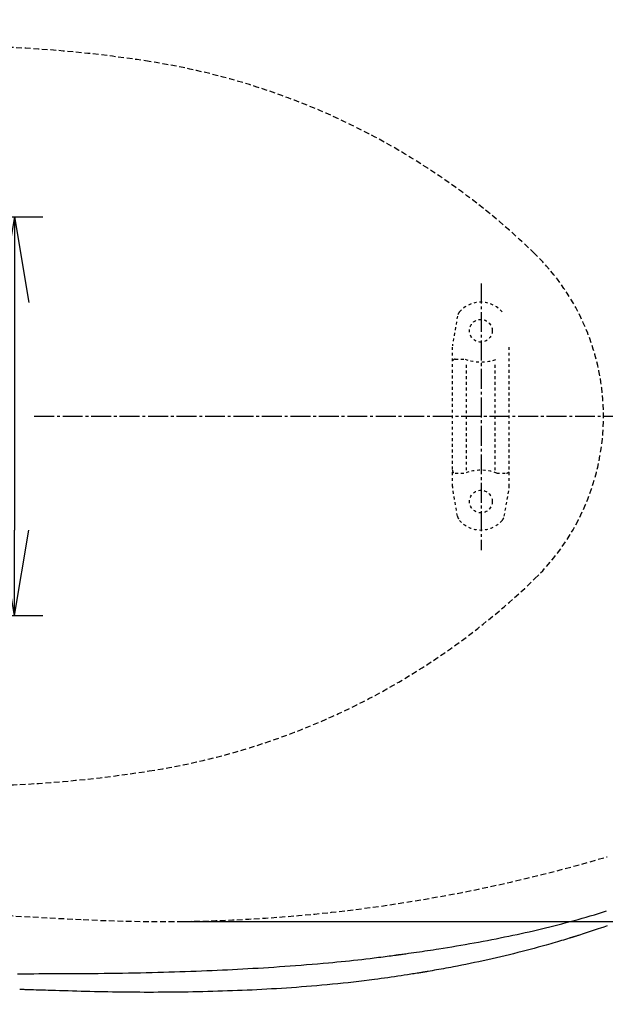
# Model space of a CAD drawing. Extents: x 0 to 2000, y 12 to 2915.
# Drawn here: x 778 to 984, y 2230 to 2576 of the extents above; entities that cross this region are included whole.
import ezdxf

# ---------------------------------------------------------------- set-up
doc = ezdxf.new("R2010")
doc.units = 0
for name, pattern in [('EXLTYPE1', [3, 2, -1]), ('EXLTYPE2', [2, 1, -1]), ('EXLTYPE3', [10, 7, -1, 1, -1])]:
    doc.linetypes.add(name, pattern=pattern)
doc.layers.get('0').update_dxf_attribs({"linetype": 'CONTINUOUS'})
doc.layers.get('DEFPOINTS').update_dxf_attribs({"linetype": 'CONTINUOUS'})
for name, color, linetype in [('便器', 7, 'CONTINUOUS'), ('便座', 7, 'CONTINUOUS'), ('器具明細表', 7, 'CONTINUOUS'), ('寸法', 7, 'CONTINUOUS')]:
    doc.layers.add(name, color=color, linetype=linetype)
doc.styles.add('EXCADDIM1', font='monotxt', dxfattribs={"width": 0.84, "bigfont": 'extfont'})
doc.styles.get("Standard").update_dxf_attribs({"font": 'monotxt', "bigfont": 'extfont'})
doc.dimstyles.new('ISO-25', dxfattribs={"dimtxt": 2.5, "dimasz": 2.5, "dimexe": 1.25, "dimexo": 0.625, "dimtad": 1, "dimtxsty": 'STANDARD', "dimcen": 2.5, "dimazin": 3, "dimtfac": 1, "dimtmove": 0, "dimatfit": 3})

# ---------------------------------------------------------------- blocks, each defined once
blk = doc.blocks.new('EX_NORM')
at = {"color": 0, "linetype": 'CONTINUOUS'}
for q in [(-1, 0.167), (-1, 0), (-1, -0.167)]:
    blk.add_line((0, 0), q, dxfattribs=at)
blk = doc.blocks.new('*D26')
at = {"layer": 'DEFPOINTS', "color": 0}
for p in [(377.31, 2437), (1123, 2116), (1123, 2054)]:
    blk.add_point(p, dxfattribs=at)
at = {"layer": '寸法', "color": 3, "linetype": 'CONTINUOUS'}
for p, q in [((377.31, 2430), (377.31, 2044)), ((1123, 2109), (1123, 2044)), ((407.31, 2054), (1093, 2054))]:
    blk.add_line(p, q, dxfattribs=at)
at = {"layer": '寸法', "color": 3, "xscale": 30, "yscale": 30, "zscale": 30, "rotation": 180}
blk.add_blockref('EX_NORM', (377.31, 2054), dxfattribs=at)
at = {"layer": '寸法', "color": 3, "xscale": 30, "yscale": 30, "zscale": 30}
blk.add_blockref('EX_NORM', (1123, 2054), dxfattribs=at)
at = {"layer": '寸法', "color": 2, "insert": (750.16, 2079), "char_height": 40, "attachment_point": 5, "style": 'EXCADDIM1'}
blk.add_mtext('746', dxfattribs=at)
blk = doc.blocks.new('*D28')
at = {"layer": 'DEFPOINTS', "color": 0}
for p in [(1123, 2437), (653.37, 2367), (1123, 2108)]:
    blk.add_point(p, dxfattribs=at)
at = {"layer": '寸法', "color": 3, "linetype": 'CONTINUOUS'}
for p, q in [((1123, 2430), (1123, 2098)), ((653.37, 2360), (653.37, 2098)), ((683.37, 2108), (1093, 2108))]:
    blk.add_line(p, q, dxfattribs=at)
at = {"layer": '寸法', "color": 3, "xscale": 30, "yscale": 30, "zscale": 30, "rotation": 180}
blk.add_blockref('EX_NORM', (653.37, 2108), dxfattribs=at)
at = {"layer": '寸法', "color": 3, "xscale": 30, "yscale": 30, "zscale": 30}
blk.add_blockref('EX_NORM', (1123, 2108), dxfattribs=at)
at = {"layer": '寸法', "color": 2, "insert": (888.19, 2131.5), "char_height": 40, "attachment_point": 5, "style": 'EXCADDIM1'}
blk.add_mtext('470', dxfattribs=at)
blk = doc.blocks.new('*D31')
at = {"layer": 'DEFPOINTS', "color": 0}
for p in [(671.63, 2507), (671.63, 2367), (776.06, 2367)]:
    blk.add_point(p, dxfattribs=at)
at = {"layer": '寸法', "color": 3, "linetype": 'CONTINUOUS'}
for p, q in [((678.63, 2507), (786.06, 2507)), ((776.06, 2477), (776.06, 2397)), ((678.63, 2367), (786.06, 2367))]:
    blk.add_line(p, q, dxfattribs=at)
at = {"layer": '寸法', "color": 3, "xscale": 30, "yscale": 30, "zscale": 30}
for p, rotation in [((776.06, 2507), 90), ((776.06, 2367), 270)]:
    blk.add_blockref('EX_NORM', p, dxfattribs=dict(at, rotation=rotation))
at = {"layer": '寸法', "color": 2, "insert": (753.06, 2437), "char_height": 40, "attachment_point": 5, "rotation": 90, "style": 'EXCADDIM1'}
blk.add_mtext('140', dxfattribs=at)
blk = doc.blocks.new('*D32')
at = {"layer": 'DEFPOINTS', "color": 0}
for p in [(827.65, 2614.5), (827.65, 2259.5), (1212, 2259.5)]:
    blk.add_point(p, dxfattribs=at)
at = {"layer": '器具明細表', "color": 3, "linetype": 'CONTINUOUS'}
for p, q in [((834.65, 2614.5), (1222, 2614.5)), ((1212, 2584.5), (1212, 2289.5)), ((834.65, 2259.5), (1222, 2259.5))]:
    blk.add_line(p, q, dxfattribs=at)
at = {"layer": '器具明細表', "color": 3, "xscale": 30, "yscale": 30, "zscale": 30}
for p, rotation in [((1212, 2614.5), 90), ((1212, 2259.5), 270)]:
    blk.add_blockref('EX_NORM', p, dxfattribs=dict(at, rotation=rotation))
at = {"layer": '器具明細表', "color": 2, "insert": (1188.5, 2437), "char_height": 40, "attachment_point": 5, "rotation": 90, "style": 'EXCADDIM1'}
blk.add_mtext('355', dxfattribs=at)

msp = doc.modelspace()

# ---------------------------------------------------------------- linework, layer by layer
at = {"layer": '便器', "color": 6, "linetype": 'EXLTYPE3'}
for p, q in [((940.064, 2483.602), (940.064, 2390.002)), ((783, 2437), (1155, 2437))]:
    msp.add_line(p, q, dxfattribs=at)
at = {"layer": '便器', "color": 6, "linetype": 'EXLTYPE2'}
for p, q in [((931.7, 2472.18), (929.957, 2462.296)), ((929.912, 2412.3), (929.912, 2461.775)), ((949.912, 2412.3), (949.912, 2461.775)), ((930.912, 2457.037), (934.344, 2457.037)), ((934.912, 2418.037), (934.912, 2456.037)), ((944.912, 2418.037), (944.912, 2456.037)), ((930.912, 2417.037), (934.344, 2417.037)), ((945.48, 2417.037), (948.912, 2417.037)), ((931.7, 2401.894), (929.957, 2411.779)), ((948.123, 2401.894), (949.866, 2411.779))]:
    msp.add_line(p, q, dxfattribs=at)
for centre in [(939.912, 2467.037), (939.912, 2407.037)]:
    msp.add_circle(centre, 4, dxfattribs=at)
at = {"layer": '便器', "color": 6, "linetype": 'EXLTYPE1'}
for centre, radius, start, end in [((753.95, 2117), 450, 81.11936, 90), ((784.825, 2314.602), 250, 45.89757, 81.11936), ((903.447, 2437), 79.553, 314.10243, 45.89757), ((784.825, 2559.398), 250, 278.88064, 314.10243), ((753.95, 2757), 450, 270, 278.88064)]:
    msp.add_arc(centre, radius, start, end, dxfattribs=at)
at = {"layer": '便器', "color": 6, "linetype": 'EXLTYPE2'}
for centre, radius, start, end in [((939.912, 2467.037), 10, 41.32166, 138.67834), ((934.655, 2471.659), 3, 138.67834, 170), ((932.912, 2461.775), 3, 170, 180), ((930.912, 2456.037), 1, 90, 180), ((939.912, 2472.037), 16, 249.63587, 290.36413), ((930.912, 2418.037), 1, 180, 270), ((939.912, 2402.037), 16, 69.63587, 110.36413), ((948.912, 2418.037), 1, 270, 0), ((932.912, 2412.3), 3, 180, 190), ((946.912, 2412.3), 3, 350, 0), ((934.655, 2402.415), 3, 190, 221.32166), ((939.912, 2407.037), 10, 221.32166, 318.67834), ((945.169, 2402.415), 3, 318.67834, 350)]:
    msp.add_arc(centre, radius, start, end, dxfattribs=at)
at = {"layer": '便器', "color": 2, "linetype": 'EXLTYPE1'}
for centre, radius, start, end in [((827.653, 2809.5), 550, 267.1413, 286.54491), ((999.715, 6255.207), 4000, 264.352083, 267.1413)]:
    msp.add_arc(centre, radius, start, end, dxfattribs=at)
at = {"layer": '便座', "color": 6, "linetype": 'CONTINUOUS'}
msp.add_line((777.945, 2235.626), (777.876, 2235.621), dxfattribs=at)
at = {"layer": '便座', "color": 6, "linetype": 'CONTINUOUS', "flags": 128}
for points in [[(910.977, 2247.86), (911.019, 2247.866), (911.14, 2247.883), (911.331, 2247.91), (911.586, 2247.945), (911.896, 2247.989), (912.253, 2248.039), (912.65, 2248.095), (913.078, 2248.156), (913.53, 2248.219), (913.997, 2248.285), (914.473, 2248.352), (915.429, 2248.487), (916.385, 2248.622), (917.344, 2248.757), (918.304, 2248.894), (919.267, 2249.032), (920.235, 2249.172), (921.206, 2249.314), (922.183, 2249.459), (923.166, 2249.606), (924.156, 2249.757), (925.154, 2249.911), (926.675, 2250.151), (928.212, 2250.4), (929.761, 2250.655), (931.32, 2250.918), (932.884, 2251.187), (934.452, 2251.461), (936.019, 2251.74), (937.582, 2252.023), (939.138, 2252.31), (940.683, 2252.599), (942.215, 2252.89), (943.74, 2253.184), (945.25, 2253.48), (946.745, 2253.778), (948.227, 2254.078), (949.698, 2254.381), (951.16, 2254.687), (952.612, 2254.997), (954.058, 2255.311), (955.498, 2255.628), (956.934, 2255.951), (958.367, 2256.279), (959.805, 2256.613), (961.241, 2256.953), (962.676, 2257.298), (964.11, 2257.65), (965.542, 2258.007), (966.972, 2258.37), (968.401, 2258.738), (969.828, 2259.113), (971.254, 2259.494), (972.678, 2259.881), (974.1, 2260.275), (975.523, 2260.675), (976.944, 2261.082), (978.364, 2261.495), (979.782, 2261.916), (981.198, 2262.343), (982.613, 2262.777), (984.026, 2263.218)], [(984.326, 2258.015), (983.107, 2257.587), (981.903, 2257.172), (981.159, 2256.918), (980.423, 2256.67), (979.696, 2256.427), (978.977, 2256.189), (978.268, 2255.955), (977.57, 2255.726), (976.881, 2255.502), (976.203, 2255.282), (975.537, 2255.067), (974.882, 2254.856), (974.24, 2254.649), (973.986, 2254.567), (973.737, 2254.487), (973.498, 2254.41), (973.273, 2254.338), (973.066, 2254.271), (972.879, 2254.211), (972.718, 2254.159), (972.586, 2254.117), (972.487, 2254.085), (972.425, 2254.065), (972.403, 2254.058)], [(972.403, 2254.058), (972.386, 2254.053), (972.337, 2254.038), (972.259, 2254.014), (972.155, 2253.982), (972.028, 2253.944), (971.88, 2253.899), (971.714, 2253.848), (971.534, 2253.794), (971.343, 2253.735), (971.143, 2253.675), (970.937, 2253.612), (970.3, 2253.418), (969.639, 2253.218), (968.955, 2253.011), (968.25, 2252.798), (967.525, 2252.58), (966.782, 2252.359), (966.023, 2252.134), (965.25, 2251.906), (964.463, 2251.677), (963.665, 2251.447), (962.857, 2251.217), (961.49, 2250.833), (960.103, 2250.452), (958.696, 2250.073), (957.272, 2249.696), (955.831, 2249.321), (954.377, 2248.95), (952.91, 2248.581), (951.433, 2248.216), (949.947, 2247.855), (948.453, 2247.498), (946.955, 2247.145), (945.405, 2246.786), (943.854, 2246.432), (942.305, 2246.083), (940.759, 2245.742), (939.219, 2245.407), (937.687, 2245.081), (936.167, 2244.762), (934.66, 2244.452), (933.169, 2244.152), (931.697, 2243.862), (930.246, 2243.582), (929.37, 2243.417), (928.504, 2243.255), (927.65, 2243.098), (926.807, 2242.944), (925.978, 2242.795), (925.164, 2242.65), (924.365, 2242.508), (923.583, 2242.371), (922.82, 2242.237), (922.075, 2242.108), (921.351, 2241.982), (921.091, 2241.936), (920.838, 2241.892), (920.595, 2241.85), (920.367, 2241.811), (920.157, 2241.774), (919.969, 2241.741), (919.806, 2241.713), (919.673, 2241.69), (919.574, 2241.672), (919.511, 2241.662), (919.489, 2241.658)], [(777.057, 2241.191), (778.049, 2241.191), (779.057, 2241.192), (780.077, 2241.192), (781.107, 2241.193), (782.873, 2241.196), (784.655, 2241.199), (786.45, 2241.202), (788.257, 2241.207), (790.075, 2241.213), (791.9, 2241.22), (793.733, 2241.228), (795.57, 2241.237), (797.41, 2241.248), (799.252, 2241.26), (801.093, 2241.274), (803.25, 2241.292), (805.402, 2241.313), (807.55, 2241.336), (809.692, 2241.362), (811.827, 2241.391), (813.954, 2241.422), (816.072, 2241.457), (818.181, 2241.495), (820.28, 2241.536), (822.367, 2241.581), (824.442, 2241.63), (826.402, 2241.68), (828.352, 2241.733), (830.291, 2241.79), (832.221, 2241.85), (834.141, 2241.913), (836.054, 2241.979), (837.959, 2242.048), (839.858, 2242.121), (841.751, 2242.196), (843.638, 2242.275), (845.522, 2242.356), (847.304, 2242.436), (849.085, 2242.518), (850.866, 2242.603), (852.65, 2242.692), (854.438, 2242.783), (856.231, 2242.878), (858.032, 2242.977), (859.842, 2243.08), (861.663, 2243.187), (863.498, 2243.298), (865.347, 2243.414), (867.22, 2243.535), (869.108, 2243.661), (871.009, 2243.792), (872.919, 2243.928), (874.838, 2244.069), (876.763, 2244.215), (878.691, 2244.366), (880.621, 2244.523), (882.55, 2244.686), (884.477, 2244.853), (886.399, 2245.027), (887.881, 2245.165), (889.358, 2245.307), (890.831, 2245.452), (892.298, 2245.6), (893.76, 2245.752), (895.215, 2245.908), (896.664, 2246.067), (898.107, 2246.23), (899.542, 2246.396), (900.97, 2246.566), (902.39, 2246.739), (903.193, 2246.839), (903.989, 2246.939), (904.774, 2247.04), (905.543, 2247.139), (906.292, 2247.236), (907.018, 2247.332), (907.715, 2247.424), (908.379, 2247.512), (909.007, 2247.596), (909.594, 2247.674), (910.135, 2247.747), (910.256, 2247.763), (910.373, 2247.779), (910.483, 2247.793), (910.586, 2247.807), (910.681, 2247.82), (910.765, 2247.831), (910.837, 2247.841), (910.896, 2247.849), (910.94, 2247.855), (910.967, 2247.858), (910.977, 2247.86)], [(919.489, 2241.658), (919.439, 2241.65), (919.294, 2241.628), (919.065, 2241.592), (918.76, 2241.545), (918.39, 2241.487), (917.962, 2241.421), (917.488, 2241.347), (916.976, 2241.268), (916.435, 2241.184), (915.875, 2241.097), (915.306, 2241.009), (914.163, 2240.832), (913.019, 2240.655), (911.872, 2240.478), (910.722, 2240.303), (909.568, 2240.128), (908.408, 2239.955), (907.243, 2239.784), (906.071, 2239.615), (904.891, 2239.448), (903.702, 2239.284), (902.504, 2239.123), (900.703, 2238.889), (898.882, 2238.663), (897.046, 2238.445), (895.198, 2238.233), (893.342, 2238.029), (891.482, 2237.833), (889.621, 2237.643), (887.764, 2237.461), (885.913, 2237.287), (884.073, 2237.12), (882.248, 2236.96), (880.436, 2236.806), (878.641, 2236.661), (876.861, 2236.521), (875.094, 2236.389), (873.339, 2236.263), (871.594, 2236.143), (869.857, 2236.029), (868.126, 2235.921), (866.4, 2235.818), (864.678, 2235.721), (862.957, 2235.629), (861.239, 2235.541), (859.52, 2235.458), (857.8, 2235.38), (856.079, 2235.306), (854.357, 2235.237), (852.632, 2235.172), (850.906, 2235.11), (849.176, 2235.053), (847.444, 2235), (845.708, 2234.95), (843.969, 2234.904), (842.234, 2234.862), (840.496, 2234.823), (838.756, 2234.788), (837.014, 2234.756), (835.271, 2234.728), (833.528, 2234.704), (831.785, 2234.684), (830.044, 2234.667), (828.305, 2234.654), (826.569, 2234.645), (824.837, 2234.64), (823.249, 2234.639), (821.664, 2234.641), (820.079, 2234.646), (818.491, 2234.655), (816.9, 2234.667), (815.303, 2234.683), (813.699, 2234.701), (812.085, 2234.723), (810.46, 2234.748), (808.822, 2234.776), (807.168, 2234.808), (805.642, 2234.839), (804.105, 2234.873), (802.561, 2234.909), (801.014, 2234.947), (799.468, 2234.987), (797.927, 2235.027), (796.393, 2235.069), (794.872, 2235.112), (793.366, 2235.155), (791.879, 2235.198), (790.415, 2235.242), (789.547, 2235.268), (788.686, 2235.294), (787.833, 2235.319), (786.985, 2235.345), (786.142, 2235.371), (785.301, 2235.397), (784.461, 2235.423), (783.622, 2235.449), (782.782, 2235.475), (781.938, 2235.501), (781.091, 2235.528), (780.666, 2235.541), (780.247, 2235.554), (779.842, 2235.567), (779.457, 2235.579), (779.099, 2235.59), (778.777, 2235.6), (778.497, 2235.608), (778.266, 2235.616), (778.092, 2235.621), (777.983, 2235.624), (777.945, 2235.626)]]:
    msp.add_lwpolyline(points, dxfattribs=at)

# ---------------------------------------------------------------- dimensions: what is measured, and where the dimension line sits
at = {"layer": '器具明細表', "color": 3, "linetype": 'CONTINUOUS'}
dim = msp.add_linear_dim(base=(1212, 2259.5), p1=(827.653, 2614.5), p2=(827.653, 2259.5), angle=90, dimstyle='ISO-25', override={"dimtxt": 40, "dimasz": 30, "dimexe": 10, "dimexo": 7, "dimgap": 0, "dimtad": 1, "dimjust": 0, "dimtih": 0, "dimtoh": 0, "dimdec": 1, "dimzin": 8, "dimlunit": 2, "dimtxsty": 'EXCADDIM1', "dimblk1": 'EX_NORM', "dimblk2": 'EX_NORM', "dimsah": 1, "dimse1": 0, "dimse2": 0, "dimclrd": 3, "dimclre": 3, "dimclrt": 2, "dimtmove": 2}, dxfattribs=at)
dim.commit()
dim.dimension.update_dxf_attribs({"geometry": '*D32', "text_midpoint": (1188.5, 2437), "dimtype": 160})
at = {"layer": '寸法', "color": 3, "linetype": 'CONTINUOUS'}
dim = msp.add_linear_dim(base=(776.064, 2367), p1=(671.626, 2507), p2=(671.626, 2367), angle=90, dimstyle='ISO-25', override={"dimtxt": 40, "dimasz": 30, "dimexe": 10, "dimexo": 7, "dimgap": 0, "dimtad": 1, "dimjust": 0, "dimtih": 0, "dimtoh": 0, "dimdec": 1, "dimzin": 8, "dimlunit": 2, "dimtxsty": 'EXCADDIM1', "dimblk1": 'EX_NORM', "dimblk2": 'EX_NORM', "dimsah": 1, "dimse1": 0, "dimse2": 0, "dimclrd": 3, "dimclre": 3, "dimclrt": 2, "dimtmove": 2}, dxfattribs=at)
dim.commit()
dim.dimension.update_dxf_attribs({"geometry": '*D31', "text_midpoint": (753.064, 2437), "dimtype": 160})
for base, p1, p2, text, picture, middle in [((1123, 2054), (377.31, 2437), (1123, 2116), '746', '*D26', (750.155, 2079)), ((1123, 2108), (653.371, 2367), (1123, 2437), '470', '*D28', (888.185, 2131.5))]:
    dim = msp.add_linear_dim(base=base, p1=p1, p2=p2, text=text, dimstyle='ISO-25', override={"dimtxt": 40, "dimasz": 30, "dimexe": 10, "dimexo": 7, "dimgap": 0, "dimtad": 1, "dimjust": 0, "dimtih": 0, "dimtoh": 0, "dimdec": 1, "dimzin": 8, "dimlunit": 2, "dimtxsty": 'EXCADDIM1', "dimblk1": 'EX_NORM', "dimblk2": 'EX_NORM', "dimsah": 1, "dimse1": 0, "dimse2": 0, "dimclrd": 3, "dimclre": 3, "dimclrt": 2, "dimtmove": 2}, dxfattribs=at)
    dim.commit()
    dim.dimension.update_dxf_attribs({"geometry": picture, "text_midpoint": middle, "dimtype": 160})

doc.saveas('drawing.dxf')
